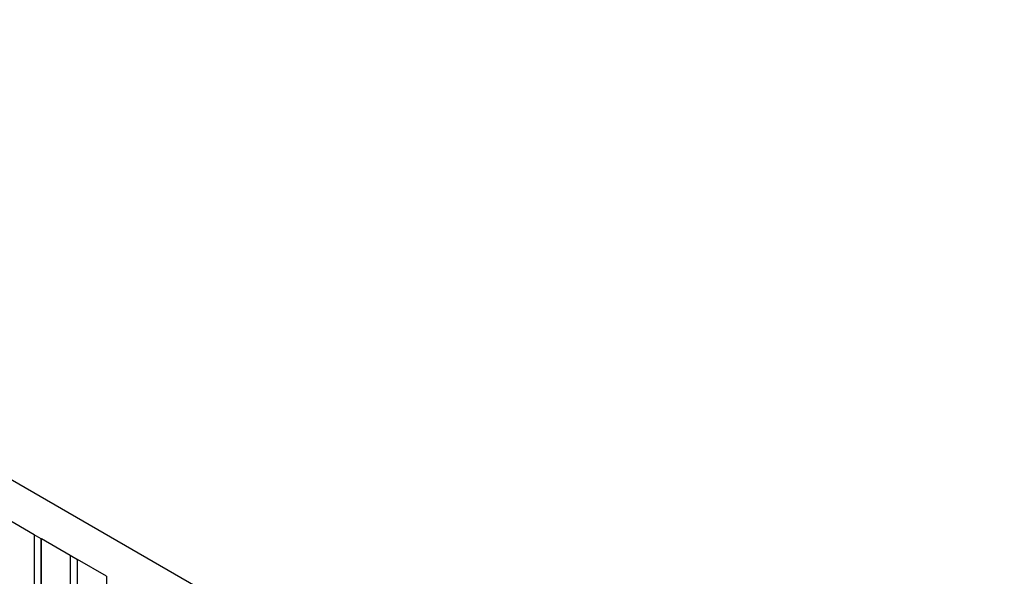
# Model space of a CAD drawing. Units: millimetres. Extents: x 11673 to 11970, y -7557 to -7347.
# Drawn here: x 11786 to 11789, y -7498 to -7496 of the extents above; entities that cross this region are included whole.
import ezdxf

# ---------------------------------------------------------------- set-up
doc = ezdxf.new("R2010")
doc.units = ezdxf.units.MM
doc.header["$LTSCALE"] = 10
doc.linetypes.add('SLD-实线', pattern=[0])

msp = doc.modelspace()

# ---------------------------------------------------------------- linework, layer by layer
at = {"color": 7, "linetype": 'SLD-实线', "lineweight": 25}
for p, q in [((11828.1124, -7522.4632), (11710.0256, -7454.2931)), ((11785.7921, -7498.1683), (11785.6978, -7498.1138)), ((11785.7921, -7498.1683), (11785.7921, -7498.9848)), ((11785.8155, -7498.1819), (11785.7921, -7498.1684)), ((11785.8155, -7498.1819), (11785.8156, -7498.1819)), ((11785.8155, -7498.9983), (11785.8155, -7498.1819)), ((11785.8156, -7498.9984), (11785.8156, -7498.1819)), ((11785.9099, -7498.2363), (11785.8156, -7498.1819)), ((11785.9099, -7498.2363), (11785.9099, -7499.3931)), ((11785.9334, -7498.25), (11785.9099, -7498.2364)), ((11785.9334, -7498.25), (11785.9335, -7498.2499)), ((11785.9334, -7499.4066), (11785.9334, -7498.25)), ((11785.9335, -7499.4067), (11785.9335, -7498.2499)), ((11786.0278, -7498.3043), (11785.9335, -7498.2499)), ((11786.0278, -7498.3043), (11786.0278, -7499.1209))]:
    msp.add_line(p, q, dxfattribs=at)

doc.saveas('drawing.dxf')
